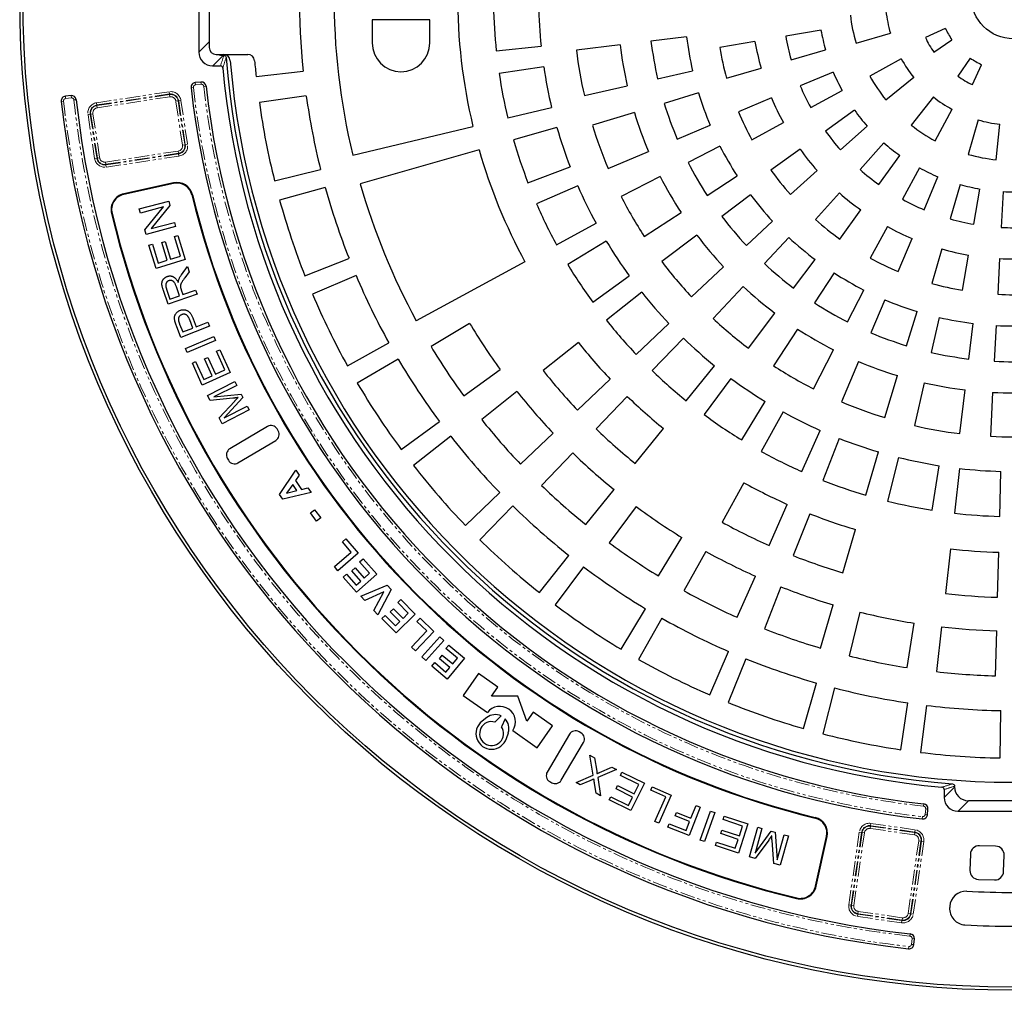
# Model space of a CAD drawing. Units: millimetres. Extents: x 38 to 2635, y 13 to 1881.
# Drawn here: x 38 to 464, y 13 to 433 of the extents above; entities that cross this region are included whole.
import ezdxf

# ---------------------------------------------------------------- set-up
doc = ezdxf.new("R2010")
doc.units = ezdxf.units.MM
doc.linetypes.add('PHANTOM', pattern=[12.7, 6.35, -1.27, 1.27, -1.27, 1.27, -1.27])
doc.layers.get('0').update_dxf_attribs({"lineweight": 15})

msp = doc.modelspace()

# ---------------------------------------------------------------- linework, layer by layer
at = {"color": 7, "linetype": 'Continuous', "lineweight": 25}
for p, q in [((115.89, 466.98), (115.89, 418.93)), ((120.39, 464.95), (120.39, 420.95)), ((190.89, 432.95), (190.89, 422.95)), ((215.89, 432.95), (190.89, 432.95)), ((215.89, 422.95), (215.89, 432.95)), ((385.14, 428.49), (369.87, 425.83)), ((400.31, 422.79), (415.17, 427.19)), ((438.93, 429.22), (430.32, 425.2)), ((298.17, 422.05), (279.31, 419.74)), ((326.95, 425.59), (311.57, 423.7)), ((356.56, 423.52), (341.29, 420.87)), ((433.98, 418.86), (441.77, 424.31)), ((123.39, 417.95), (137.07, 417.95)), ((244.62, 419.43), (264.01, 421.47)), ((372.19, 415.63), (387.1, 419.86)), ((126.73, 417.5), (126.42, 417.5)), ((419.85, 416.05), (406.29, 408.53)), ((449.75, 416.33), (444.3, 408.55)), ((450.64, 404.89), (454.65, 413.5)), ((121.87, 412.95), (125.29, 412.95)), ((140.71, 408.33), (161.08, 410.65)), ((265.15, 412.58), (245.86, 409.7)), ((314.44, 407.41), (329.54, 410.9)), ((344.3, 407.7), (359.21, 411.94)), ((390.44, 410.32), (376.14, 404.34)), ((116.83, 406), (114.34, 405.74)), ((413.21, 398.27), (425.26, 408.03)), ((282.77, 400.1), (301.28, 404.37)), ((332.12, 401.29), (317.29, 396.76)), ((380.69, 394.91), (394.28, 402.36)), ((60.64, 400.1), (58.15, 399.84)), ((162.4, 399.95), (142.1, 397.1)), ((363.69, 399.13), (349.39, 393.14)), ((433.84, 399.52), (424.19, 387.39)), ((249.61, 390.43), (268.57, 394.98)), ((304.38, 392.81), (286.21, 387.26)), ((399.66, 393.8), (387.05, 384.78)), ((434.51, 380.56), (441.91, 394.18)), ((355.25, 380.98), (368.85, 388.42)), ((453.09, 389.6), (448.82, 374.7)), ((460.97, 372.34), (462.59, 387.76)), ((182.51, 374.32), (234.53, 386.81)), ((270.85, 386.31), (252.1, 380.93)), ((322.95, 381.22), (337.22, 387.27)), ((393.58, 376.6), (405.17, 386.88)), ((412.32, 379.74), (402.03, 368.14)), ((237.21, 376.66), (185.78, 361.92)), ((293.03, 368.52), (310.52, 375.94)), ((341.42, 378.26), (327.61, 371.22)), ((376.07, 376.93), (363.46, 367.91)), ((410.22, 361.61), (419.23, 374.22)), ((148.68, 363.24), (168.57, 368.2)), ((258.33, 362.32), (276.54, 369.31)), ((371.88, 357.35), (383.48, 367.64)), ((427.79, 368.84), (420.34, 355.25)), ((104.88, 362.36), (83.4, 357.6)), ((315.58, 365.09), (298.65, 356.47)), ((335.88, 356.9), (348.88, 365.34)), ((429.78, 350.71), (435.76, 365.01)), ((104.94, 362.11), (83.46, 357.35)), ((170.63, 360.38), (150.87, 354.9)), ((279.93, 361.01), (262.05, 353.23)), ((393.08, 358.04), (382.79, 346.44)), ((445.3, 361.67), (441.06, 346.76)), ((451.27, 344.43), (453.92, 359.7)), ((463.97, 358.57), (463.16, 343.09)), ((90.16, 351.09), (102.9, 354.45)), ((102.9, 354.45), (103.4, 352.56)), ((354.58, 357.19), (342.2, 347.87)), ((90.62, 349.31), (90.16, 351.09)), ((100.63, 351.96), (90.62, 349.31)), ((92.56, 341.98), (100.63, 351.96)), ((103.4, 352.56), (95.33, 342.57)), ((308.62, 339.2), (324.56, 349.55)), ((393.35, 338.03), (402.36, 350.63)), ((95.33, 342.57), (105.34, 345.22)), ((105.34, 345.22), (105.81, 343.45)), ((352.83, 335.2), (364.17, 345.77)), ((93.06, 340.08), (92.56, 341.98)), ((105.81, 343.45), (93.06, 340.08)), ((270.66, 335.59), (287.79, 344.9)), ((413.86, 343.41), (406.41, 329.82)), ((99.83, 336.5), (101.31, 336.96)), ((101.31, 336.96), (103.66, 329.29)), ((105.35, 339.12), (106.84, 339.58)), ((107.96, 330.62), (105.35, 339.12)), ((106.84, 339.58), (110.01, 329.24)), ((292.24, 337.11), (275.53, 327.07)), ((331.42, 339.74), (316.25, 328.31)), ((371.2, 338.73), (360.63, 327.4)), ((418.58, 323.96), (424.56, 338.26)), ((94.31, 335.37), (95.8, 335.83)), ((97.39, 325.36), (94.31, 335.37)), ((95.8, 335.83), (98.31, 327.65)), ((102.18, 328.84), (99.83, 336.5)), ((437.38, 333.77), (433.14, 318.86)), ((110.01, 329.24), (97.39, 325.36)), ((98.31, 327.65), (102.18, 328.84)), ((103.66, 329.29), (107.96, 330.62)), ((161.82, 322.19), (180.89, 329.7)), ((257.03, 328.2), (210.02, 302.67)), ((373.3, 316.77), (382.63, 329.15)), ((446.31, 315.86), (448.96, 331.13)), ((462.45, 329.61), (461.64, 314.13)), ((108.4, 322.61), (110.98, 326.16)), ((111.77, 323.9), (109.8, 321.19)), ((110.98, 326.16), (111.77, 323.9)), ((329.07, 313.03), (342.96, 325.99)), ((183.95, 322.22), (165.08, 314.21)), ((286.36, 310.7), (302.14, 322.16)), ((390.78, 323.44), (382.34, 310.44)), ((102.66, 309.82), (100.56, 315.85)), ((101.91, 316.41), (103.41, 312.1)), ((107.55, 313.54), (106.2, 317.41)), ((108.25, 316.13), (108.98, 314.04)), ((108.98, 314.04), (114.53, 315.97)), ((114.53, 315.97), (115.16, 314.17)), ((351.43, 317.53), (338.47, 303.63)), ((396.66, 302.17), (403.7, 315.98)), ((115.16, 314.17), (102.66, 309.82)), ((103.41, 312.1), (107.55, 313.54)), ((307.56, 315.03), (292.3, 302.89)), ((412.71, 311.78), (406.65, 297.51)), ((113.36, 299.55), (112.01, 303.03)), ((113.48, 303.57), (114.82, 300.11)), ((353.74, 290.81), (365.18, 305.99)), ((422.19, 291.86), (426.73, 306.68)), ((436.33, 304.1), (432.85, 289)), ((108.17, 295.48), (106.19, 300.56)), ((107.6, 301.28), (108.94, 297.83)), ((120.54, 300.28), (108.17, 295.48)), ((108.94, 297.83), (113.36, 299.55)), ((114.82, 300.11), (119.85, 302.06)), ((119.85, 302.06), (120.54, 300.28)), ((233.1, 301.57), (216.38, 291.53)), ((305.18, 288.07), (319.32, 301.5)), ((374.98, 299.12), (364.64, 283.19)), ((449.13, 286.13), (451.02, 301.51)), ((460.93, 300.65), (460.12, 285.17)), ((110.12, 290.74), (122.38, 295.89)), ((123.12, 294.12), (110.86, 288.97)), ((122.38, 295.89), (123.12, 294.12)), ((325.64, 295.13), (312.09, 281.1)), ((110.86, 288.97), (110.12, 290.74)), ((123.57, 289.46), (124.98, 290.11)), ((124.98, 290.11), (129.42, 280.32)), ((180.2, 283.21), (198.13, 293.15)), ((280.17, 293.24), (264.91, 281.1)), ((381.9, 273.22), (390.53, 290.14)), ((118.43, 286.17), (119.84, 286.81)), ((121.72, 278.92), (118.43, 286.17)), ((119.84, 286.81), (123.13, 279.55)), ((127.22, 281.41), (123.57, 289.46)), ((202.15, 286.12), (184.48, 275.72)), ((113.11, 284.35), (114.53, 285)), ((117.41, 274.87), (113.11, 284.35)), ((114.53, 285), (118.04, 277.25)), ((123.13, 279.55), (127.22, 281.41)), ((230.54, 270.14), (246.31, 281.61)), ((326.79, 268.09), (339.06, 283.25)), ((401.38, 285.09), (393.95, 267.6)), ((129.42, 280.32), (117.41, 274.87)), ((118.04, 277.25), (121.72, 278.92)), ((279.79, 263.98), (293.94, 277.4)), ((346.15, 277.76), (334.55, 262.08)), ((412.69, 260.78), (418.25, 278.95)), ((119.71, 270.4), (131.48, 276.37)), ((132.31, 274.73), (122.46, 269.73)), ((131.48, 276.37), (132.31, 274.73)), ((429.81, 275.85), (425.54, 257.34)), ((445.17, 253.87), (447.49, 272.73)), ((120.87, 268.11), (119.71, 270.4)), ((130.62, 269.18), (120.87, 268.11)), ((122.46, 269.73), (134.21, 270.99)), ((134.99, 269.45), (126.86, 260.65)), ((134.21, 270.99), (134.99, 269.45)), ((253.56, 272.07), (238.3, 259.93)), ((301.32, 269.95), (287.78, 255.92)), ((459.41, 271.69), (458.42, 252.71)), ((124.64, 260.68), (131.43, 267.95)), ((126.86, 260.65), (136.87, 265.73)), ((136.87, 265.73), (137.71, 264.09)), ((350.83, 251.11), (361.02, 267.74)), ((125.94, 258.12), (124.64, 260.68)), ((137.71, 264.09), (125.94, 258.12)), ((368.76, 263.22), (359.31, 246.16)), ((145.66, 256.91), (129.28, 247.27)), ((150.27, 254.99), (149.76, 255.85)), ((203.52, 246.96), (220, 259.15)), ((304.77, 240.89), (317.04, 256.05)), ((224.89, 252.71), (208.74, 240.09)), ((255.13, 240.58), (269.27, 254)), ((376.87, 237.4), (384.8, 255.22)), ((393.07, 251.75), (385.93, 233.61)), ((132.84, 241.24), (149.21, 250.88)), ((128.22, 243.16), (128.73, 242.3)), ((277.71, 245.49), (264.16, 231.47)), ((404.49, 227.22), (410.02, 245.92)), ((418.67, 243.56), (413.96, 224.64)), ((433.19, 220.72), (436.24, 239.98)), ((445.13, 238.77), (442.92, 219.4)), ((150.88, 227.54), (157.88, 238.03)), ((159.34, 235.91), (157.72, 233.56)), ((157.88, 238.03), (159.34, 235.91)), ((462.5, 218.03), (463.01, 237.52)), ((156.53, 231.82), (153.86, 228.03)), ((158.34, 229.19), (156.53, 231.82)), ((157.72, 233.56), (160.37, 229.71)), ((160.37, 229.71), (163.11, 230.41)), ((163.11, 230.41), (164.53, 228.35)), ((351.79, 232.61), (342.34, 215.55)), ((152.3, 225.47), (150.88, 227.54)), ((164.53, 228.35), (152.3, 225.47)), ((153.86, 228.03), (158.34, 229.19)), ((231.37, 214.06), (246.11, 228.3)), ((283.37, 214.47), (295.64, 229.63)), ((251.81, 222.56), (237.44, 207.94)), ((305.11, 222.29), (293.51, 206.62)), ((362.64, 205.43), (370.57, 223.24)), ((164.21, 219.5), (166, 220.87)), ((166.89, 215.99), (164.21, 219.5)), ((166, 220.87), (168.68, 217.35)), ((168.68, 217.35), (166.89, 215.99)), ((380.25, 219.19), (373.1, 201.04)), ((314.77, 192.28), (324.96, 208.9)), ((394.54, 193.66), (400.08, 212.36)), ((178.08, 207.04), (179.57, 208.32)), ((181.89, 202.57), (178.08, 207.04)), ((179.57, 208.32), (184.92, 202.06)), ((174.57, 196.32), (181.89, 202.57)), ((184.92, 202.06), (176.1, 194.52)), ((263.27, 185.08), (276.03, 201.13)), ((335.31, 202.87), (325.85, 185.81)), ((441.16, 204), (438.96, 184.62)), ((461.58, 183.04), (462.09, 202.54)), ((176.1, 194.52), (174.57, 196.32)), ((185.48, 198.38), (186.96, 199.69)), ((189.83, 193.47), (185.48, 198.38)), ((186.96, 199.69), (192.89, 193.01)), ((282.43, 196.17), (270.09, 179.8)), ((178.32, 191.73), (179.81, 193.04)), ((179.81, 193.04), (184.02, 188.3)), ((182.05, 194.44), (183.53, 195.76)), ((185.96, 190.03), (182.05, 194.44)), ((183.53, 195.76), (187.44, 191.35)), ((192.89, 193.01), (184.1, 185.21)), ((187.44, 191.35), (189.83, 193.47)), ((348.81, 174.37), (356.74, 192.18)), ((184.1, 185.21), (178.32, 191.73)), ((184.02, 188.3), (185.96, 190.03)), ((185.99, 183.45), (197.39, 188.29)), ((197.39, 188.29), (199.09, 186.45)), ((367.78, 187.55), (360.64, 169.41)), ((187.68, 181.62), (185.99, 183.45)), ((195.96, 185.37), (187.68, 181.62)), ((191.62, 177.36), (195.96, 185.37)), ((199.09, 186.45), (193.35, 175.48)), ((201.96, 180.76), (203.37, 182.13)), ((206.53, 176.09), (201.96, 180.76)), ((203.37, 182.13), (209.58, 175.78)), ((384.89, 161.06), (390.43, 179.76)), ((193.35, 175.48), (191.62, 177.36)), ((195.17, 173.8), (196.59, 175.18)), ((196.59, 175.18), (201, 170.68)), ((198.74, 176.68), (200.15, 178.06)), ((202.85, 172.49), (198.74, 176.68)), ((200.15, 178.06), (204.26, 173.87)), ((209.58, 175.78), (201.23, 167.61)), ((204.26, 173.87), (206.53, 176.09)), ((298.68, 160.52), (309.24, 178.09)), ((401.98, 176.61), (397.26, 157.69)), ((201.23, 167.61), (195.17, 173.8)), ((201, 170.68), (202.85, 172.49)), ((210.3, 172.49), (211.66, 173.92)), ((214.54, 168.44), (210.3, 172.49)), ((211.66, 173.92), (217.61, 168.23)), ((316.23, 174.01), (306.14, 156.17)), ((422.4, 152.57), (425.45, 171.83)), ((207.89, 161.47), (214.54, 168.44)), ((217.61, 168.23), (209.6, 159.84)), ((437.31, 170.22), (435.11, 150.84)), ((460.69, 149.05), (461.2, 168.55)), ((212.36, 157.25), (220.14, 165.93)), ((221.89, 164.36), (214.11, 155.68)), ((220.14, 165.93), (221.89, 164.36)), ((222.82, 160.86), (224.09, 162.37)), ((224.09, 162.37), (230.94, 156.61)), ((209.6, 159.84), (207.89, 161.47)), ((219.99, 156.46), (221.26, 157.98)), ((221.26, 157.98), (225.78, 154.17)), ((227.85, 156.62), (222.82, 160.86)), ((337, 140.78), (345.18, 159.58)), ((214.11, 155.68), (212.36, 157.25)), ((216.69, 153.23), (217.97, 154.75)), ((217.97, 154.75), (222.83, 150.66)), ((224.51, 152.66), (219.99, 156.46)), ((230.94, 156.61), (223.36, 147.61)), ((225.78, 154.17), (227.85, 156.62)), ((352.64, 156.45), (344.96, 137.45)), ((223.36, 147.61), (216.69, 153.23)), ((222.83, 150.66), (224.51, 152.66)), ((236.97, 150.06), (230.26, 140.59)), ((245.32, 144.15), (236.97, 150.06)), ((377.57, 126.22), (383.22, 145.92)), ((242.53, 140.21), (245.32, 144.15)), ((391.02, 143.79), (385.89, 123.95)), ((230.26, 140.59), (240.81, 133.12)), ((254, 140.17), (242.53, 140.21)), ((257.85, 129.36), (254, 140.17)), ((419.69, 117.07), (422.72, 137.35)), ((260.64, 133.3), (257.85, 129.36)), ((268.99, 127.38), (260.64, 133.3)), ((430.73, 136.26), (428.23, 115.91)), ((462.64, 113.5), (463, 134)), ((240.55, 131.01), (238.47, 129.43)), ((244.06, 129.02), (246.74, 131.66)), ((248.43, 130.46), (246.84, 127.02)), ((249.03, 121.95), (249.84, 124.43)), ((251.74, 125.39), (262.29, 117.92)), ((262.29, 117.92), (268.99, 127.38)), ((276.32, 123.77), (266.67, 107.4)), ((281.28, 124.33), (280.42, 124.83)), ((272.7, 103.85), (282.35, 120.22)), ((285.11, 114.74), (287.18, 113.61)), ((286.55, 105.98), (285.11, 114.74)), ((287.18, 113.61), (288.1, 107.73)), ((296.69, 108.45), (288.51, 105.03)), ((289.31, 107.2), (294.68, 109.54)), ((294.68, 109.54), (296.69, 108.45)), ((298.31, 105.95), (299, 107.36)), ((299, 107.36), (308.7, 102.59)), ((267.73, 103.29), (268.6, 102.79)), ((279.14, 102.9), (286.55, 105.98)), ((280.95, 101.92), (279.14, 102.9)), ((285.17, 103.63), (280.95, 101.92)), ((287.8, 98.2), (287.13, 102.43)), ((288.51, 105.03), (289.79, 97.12)), ((306.29, 102.03), (298.31, 105.95)), ((308.7, 102.59), (302.85, 90.7)), ((289.79, 97.12), (287.8, 98.2)), ((296.43, 100.12), (297.11, 101.52)), ((303.61, 96.59), (296.43, 100.12)), ((297.11, 101.52), (304.3, 97.98)), ((304.3, 97.98), (306.29, 102.03)), ((311.44, 99.56), (312.07, 100.99)), ((317.96, 96.69), (311.44, 99.56)), ((312.07, 100.99), (320.35, 97.34)), ((438.39, 99.85), (438.39, 96.43)), ((442.94, 100.98), (442.94, 101.29)), ((293.46, 95.32), (294.15, 96.72)), ((302.85, 90.7), (293.46, 95.32)), ((294.15, 96.72), (301.82, 92.95)), ((301.82, 92.95), (303.61, 96.59)), ((313.24, 85.98), (317.96, 96.69)), ((320.35, 97.34), (314.99, 85.21)), ((487.86, 95), (448.92, 95)), ((321.97, 88.43), (322.54, 89.88)), ((322.54, 89.88), (328.87, 87.38)), ((332.84, 92.25), (328.02, 79.99)), ((328.87, 87.38), (331.06, 92.95)), ((331.06, 92.95), (332.84, 92.25)), ((332.88, 77.99), (337.38, 90.49)), ((339.18, 89.85), (334.68, 77.34)), ((337.38, 90.49), (339.18, 89.85)), ((431.18, 88.91), (431.44, 91.39)), ((444.37, 90.45), (492.41, 90.45)), ((314.99, 85.21), (313.24, 85.98)), ((328.3, 85.94), (321.97, 88.43)), ((326.81, 82.14), (328.3, 85.94)), ((342.8, 86.82), (343.29, 88.31)), ((351.23, 84.05), (342.8, 86.82)), ((343.29, 88.31), (353.53, 84.94)), ((318.92, 83.58), (319.49, 85.02)), ((328.02, 79.99), (318.92, 83.58)), ((319.49, 85.02), (326.81, 82.14)), ((341.73, 80.77), (342.22, 82.25)), ((342.22, 82.25), (349.81, 79.75)), ((353.53, 84.94), (349.38, 72.31)), ((349.81, 79.75), (351.23, 84.05)), ((354.25, 70.73), (357.81, 83.48)), ((359.58, 82.99), (356.6, 72.32)), ((356.6, 72.32), (363.6, 81.87)), ((357.81, 83.48), (359.58, 82.99)), ((363.6, 81.87), (365.26, 81.41)), ((365.26, 81.41), (366.23, 69.44)), ((334.68, 77.34), (332.88, 77.99)), ((339.46, 75.58), (339.95, 77.07)), ((339.95, 77.07), (348.06, 74.4)), ((349.33, 78.27), (341.73, 80.77)), ((348.06, 74.4), (349.33, 78.27)), ((362.51, 77.99), (356.72, 70.05)), ((364.71, 67.82), (363.95, 77.76)), ((366.23, 69.44), (369.26, 80.29)), ((371.03, 79.8), (367.47, 67.05)), ((369.26, 80.29), (371.03, 79.8)), ((382.78, 58.02), (387.54, 79.5)), ((383.04, 57.96), (387.8, 79.44)), ((349.38, 72.31), (339.46, 75.58)), ((460.72, 75.31), (453.73, 75.54)), ((356.72, 70.05), (354.25, 70.73)), ((449.81, 71.86), (449.58, 64.86)), ((464.17, 64.39), (464.4, 71.39)), ((367.47, 67.05), (364.71, 67.82)), ((453.26, 60.94), (460.25, 60.72)), ((440.86, 49.33), (440.82, 48.73)), ((425.27, 32.72), (425.53, 35.2))]:
    msp.add_line(p, q, dxfattribs=at)
at = {"color": 8, "linetype": 'PHANTOM', "lineweight": 18}
for p, q in [((115.89, 418.93), (120.39, 423.43)), ((126.42, 417.5), (121.87, 412.95)), ((114.45, 404.75), (114.34, 405.74)), ((116.94, 405.01), (114.45, 404.75)), ((116.83, 406), (116.94, 405.01)), ((71.64, 397.02), (103.08, 401.79)), ((103.23, 400.82), (71.79, 396.05)), ((71.82, 395.81), (103.26, 400.58)), ((103.23, 400.82), (103.08, 401.79)), ((103.26, 400.58), (103.23, 400.82)), ((103.26, 400.58), (103.41, 399.61)), ((113.56, 403.64), (112.57, 403.53)), ((119.03, 404.23), (118.03, 404.12)), ((57.37, 397.74), (56.37, 397.63)), ((58.26, 398.84), (58.15, 399.84)), ((60.74, 399.1), (58.26, 398.84)), ((60.64, 400.1), (60.74, 399.1)), ((62.84, 398.33), (61.84, 398.22)), ((71.79, 396.05), (71.64, 397.02)), ((103.41, 399.61), (71.97, 394.84)), ((106.93, 397.89), (105.95, 397.74)), ((108.85, 378.66), (105.95, 397.74)), ((106.93, 397.89), (107.16, 397.92)), ((106.93, 397.89), (109.82, 378.8)), ((107.16, 397.92), (108.13, 398.07)), ((110.06, 378.84), (107.16, 397.92)), ((108.13, 398.07), (111.03, 378.99)), ((67.92, 391.97), (68.89, 392.12)), ((69.13, 392.15), (68.89, 392.12)), ((68.89, 392.12), (71.78, 373.03)), ((70.1, 392.3), (69.13, 392.15)), ((72.02, 373.07), (69.13, 392.15)), ((70.1, 392.3), (72.99, 373.22)), ((71.82, 395.81), (71.79, 396.05)), ((71.97, 394.84), (71.82, 395.81)), ((70.81, 372.89), (67.92, 391.97)), ((75.53, 371.35), (106.98, 376.11)), ((107.12, 375.14), (75.68, 370.37)), ((107.12, 375.14), (106.98, 376.11)), ((107.12, 375.14), (107.16, 374.91)), ((109.82, 378.8), (108.85, 378.66)), ((109.82, 378.8), (110.06, 378.84)), ((110.06, 378.84), (111.03, 378.99)), ((70.81, 372.89), (71.78, 373.03)), ((72.02, 373.07), (71.78, 373.03)), ((72.99, 373.22), (72.02, 373.07)), ((75.53, 371.35), (75.68, 370.37)), ((75.72, 370.14), (107.16, 374.91)), ((107.31, 373.93), (75.87, 369.16)), ((107.31, 373.93), (107.16, 374.91)), ((75.68, 370.37), (75.72, 370.14)), ((75.87, 369.16), (75.72, 370.14)), ((104.94, 362.11), (104.88, 362.36)), ((83.46, 357.35), (83.4, 357.6)), ((112.94, 357.11), (113.2, 357.17)), ((78.36, 349.19), (78.11, 349.13)), ((438.39, 96.43), (442.94, 100.98)), ((448.92, 95), (444.37, 90.45)), ((429.67, 93.59), (429.56, 92.6)), ((430.18, 89.01), (430.44, 91.5)), ((431.44, 91.39), (430.44, 91.5)), ((382.55, 87.51), (382.61, 87.76)), ((429.08, 88.12), (428.97, 87.13)), ((430.18, 89.01), (431.18, 88.91)), ((397.17, 49.95), (401.73, 81.43)), ((402.71, 81.28), (398.15, 49.81)), ((398.38, 49.78), (402.94, 81.25)), ((403.92, 81.11), (399.35, 49.64)), ((402.71, 81.28), (401.73, 81.43)), ((402.94, 81.25), (402.71, 81.28)), ((402.94, 81.25), (403.92, 81.11)), ((406.59, 83.97), (406.45, 83)), ((425.55, 80.23), (406.45, 83)), ((406.59, 83.97), (406.62, 84.21)), ((406.59, 83.97), (425.69, 81.2)), ((406.62, 84.21), (406.76, 85.18)), ((425.72, 81.44), (406.62, 84.21)), ((406.76, 85.18), (425.86, 82.41)), ((425.69, 81.2), (425.55, 80.23)), ((425.69, 81.2), (425.72, 81.44)), ((425.72, 81.44), (425.86, 82.41)), ((387.54, 79.5), (387.8, 79.44)), ((422.87, 46.23), (427.44, 77.7)), ((428.41, 77.56), (423.85, 46.09)), ((424.08, 46.05), (428.65, 77.52)), ((429.62, 77.38), (425.06, 45.91)), ((428.41, 77.56), (427.44, 77.7)), ((428.41, 77.56), (428.65, 77.52)), ((429.62, 77.38), (428.65, 77.52)), ((382.78, 58.02), (383.04, 57.96)), ((374.63, 52.93), (374.57, 52.67)), ((398.15, 49.81), (397.17, 49.95)), ((398.38, 49.78), (398.15, 49.81)), ((399.35, 49.64), (398.38, 49.78)), ((401.24, 47.11), (401.1, 46.13)), ((401.24, 47.11), (420.34, 44.34)), ((400.93, 44.92), (401.07, 45.9)), ((420.03, 42.16), (400.93, 44.92)), ((401.1, 46.13), (401.07, 45.9)), ((401.07, 45.9), (420.17, 43.13)), ((420.2, 43.37), (401.1, 46.13)), ((420.03, 42.16), (420.17, 43.13)), ((420.2, 43.37), (420.17, 43.13)), ((420.34, 44.34), (420.2, 43.37)), ((422.87, 46.23), (423.85, 46.09)), ((423.85, 46.09), (424.08, 46.05)), ((425.06, 45.91), (424.08, 46.05)), ((423.76, 37.4), (423.65, 36.41)), ((424.28, 32.82), (424.54, 35.31)), ((425.53, 35.2), (424.54, 35.31)), ((423.17, 31.93), (423.06, 30.94)), ((424.28, 32.82), (425.27, 32.72))]:
    msp.add_line(p, q, dxfattribs=at)
at = {"color": 7, "linetype": 'Continuous', "lineweight": 25}
for radius in [430, 428.67, 18.25]:
    msp.add_circle((468.39, 442.95), radius, dxfattribs=at)
for centre, radius, start, end in [((468.39, 442.95), 294, 166, 193.5), ((468.39, 442.95), 240.5, 166, 193.5), ((468.39, 442.95), 309, 173.5, 186), ((468.39, 442.95), 225, 181, 186), ((468.39, 442.95), 205.5, 181, 186), ((468.39, 442.95), 71, 186.5, 196.5), ((468.39, 442.95), 55.5, 186.5, 196.5), ((468.39, 442.95), 84.5, 189.8571, 195.8571), ((468.39, 442.95), 32.5, 205, 215), ((203.39, 422.95), 12.5, 180, 0), ((468.39, 442.95), 171.5, 187, 193), ((468.39, 442.95), 158, 187, 193), ((468.39, 442.95), 142.5, 187, 193), ((468.39, 442.95), 113.5, 189.8571, 195.8571), ((468.39, 442.95), 100, 189.8571, 195.8571), ((468.39, 442.95), 42, 205, 215), ((123.39, 420.95), 3, 180, 270), ((126.53, 414.95), 3, 4.6824, 90), ((137.07, 414.95), 3, 4.8306, 90), ((468.39, 442.95), 190.5, 187, 193), ((468.39, 442.95), 129, 189.8571, 195.8571), ((468.39, 442.95), 341.68, 184.427, 265.573), ((468.39, 442.95), 340, 184.6824, 355.3176), ((468.39, 442.95), 329.5, 184.8306, 186.0311), ((468.39, 442.95), 55.5, 209, 219), ((468.39, 442.95), 32.5, 235, 245), ((468.39, 442.95), 343.5, 185.1629, 264.8371), ((468.39, 442.95), 225, 188.5, 193.5), ((468.39, 442.95), 205.5, 188.5, 193.5), ((468.39, 442.95), 84.5, 202.7143, 208.7143), ((114.55, 403.75), 2, 96, 186.3219), ((117.04, 404.01), 2, 6.3242, 96), ((468.39, 442.95), 71, 209, 219), ((468.39, 442.95), 42, 235, 245), ((468.39, 442.95), 358, 186.3219, 263.6781), ((468.39, 442.95), 351.5, 186.3242, 263.6758), ((468.39, 442.95), 142.5, 197, 203), ((468.39, 442.95), 100, 202.7143, 208.7143), ((58.36, 397.85), 2, 96, 186.2778), ((468.39, 442.95), 414.5, 186.2778, 263.7222), ((60.85, 398.11), 2, 6.2795, 96), ((468.39, 442.95), 408, 186.2795, 263.7205), ((468.39, 442.95), 329.5, 188, 194), ((468.39, 442.95), 309, 188, 194), ((468.39, 442.95), 158, 197, 203), ((468.39, 442.95), 113.5, 202.7143, 208.7143), ((468.39, 442.95), 55.5, 231.5, 241.5), ((468.39, 442.95), 171.5, 197, 203), ((468.39, 442.95), 129, 202.7143, 208.7143), ((468.39, 442.95), 84.5, 215.5714, 221.5714), ((468.39, 442.95), 55.5, 254, 264), ((468.39, 442.95), 205.5, 196, 201), ((468.39, 442.95), 190.5, 197, 203), ((468.39, 442.95), 100, 215.5714, 221.5714), ((468.39, 442.95), 71, 231.5, 241.5), ((468.39, 442.95), 225, 196, 201), ((468.39, 442.95), 84.5, 228.4286, 234.4286), ((468.39, 442.95), 240.5, 196, 208.5), ((468.39, 442.95), 142.5, 207, 213), ((468.39, 442.95), 113.5, 215.5714, 221.5714), ((468.39, 442.95), 158, 207, 213), ((468.39, 442.95), 71, 254, 264), ((468.39, 442.95), 129, 215.5714, 221.5714), ((468.39, 442.95), 100, 228.4286, 234.4286), ((468.39, 442.95), 84.5, 241.2857, 247.2857), ((106.4, 355.53), 7, 13.5771, 102.5), ((106.4, 355.53), 6.74, 13.5771, 102.5), ((468.39, 442.95), 171.5, 207, 213), ((468.39, 442.95), 309, 195.5, 201.5), ((468.39, 442.95), 294, 196, 208.5), ((468.39, 442.95), 205.5, 203.5, 208.5), ((468.39, 442.95), 113.5, 228.4286, 234.4286), ((468.39, 442.95), 84.5, 254.1429, 260.1429), ((468.39, 442.95), 84.5, 267, 273), ((84.91, 350.77), 7, 102.5, 193.517), ((84.91, 350.77), 6.74, 102.5, 193.517), ((468.39, 442.95), 365.66, 193.5771, 256.4229), ((468.39, 442.95), 365.4, 193.5771, 256.4229), ((468.39, 442.95), 329.5, 195.5, 201.5), ((468.39, 442.95), 190.5, 207, 213), ((468.39, 442.95), 142.5, 217, 223), ((468.39, 442.95), 100, 241.2857, 247.2857), ((468.39, 442.95), 225, 203.5, 208.5), ((468.39, 442.95), 401.4, 193.517, 256.483), ((468.39, 442.95), 401.14, 193.517, 256.483), ((468.39, 442.95), 158, 217, 223), ((468.39, 442.95), 129, 228.4286, 234.4286), ((468.39, 442.95), 100, 254.1429, 260.1429), ((468.39, 442.95), 113.5, 241.2857, 247.2857), ((468.39, 442.95), 100, 267, 273), ((468.39, 442.95), 205.5, 211, 216), ((468.39, 442.95), 171.5, 217, 223), ((468.39, 442.95), 142.5, 227, 233), ((468.39, 442.95), 113.5, 254.1429, 260.1429), ((468.39, 442.95), 190.5, 217, 223), ((468.39, 442.95), 129, 241.2857, 247.2857), ((468.39, 442.95), 113.5, 267, 273), ((468.39, 442.95), 225, 211, 216), ((468.39, 442.95), 158, 227, 233), ((468.39, 442.95), 309, 203, 209), ((468.39, 442.95), 142.5, 237, 243), ((468.39, 442.95), 171.5, 227, 233), ((468.39, 442.95), 129, 254.1429, 260.1429), ((468.39, 442.95), 329.5, 203, 209), ((468.39, 442.95), 205.5, 218.5, 223.5), ((468.39, 442.95), 142.5, 247, 253), ((468.39, 442.95), 129, 267, 273), ((468.39, 442.95), 158, 237, 243), ((468.39, 442.95), 225, 218.5, 223.5), ((468.39, 442.95), 190.5, 227, 233), ((468.39, 442.95), 142.5, 257, 263), ((468.39, 442.95), 274.5, 211, 216), ((468.39, 442.95), 171.5, 237, 243), ((468.39, 442.95), 142.5, 267, 273), ((468.39, 442.95), 205.5, 226, 231), ((468.39, 442.95), 158, 247, 253), ((468.39, 442.95), 294, 211, 216), ((468.39, 442.95), 240.5, 218.5, 223.5), ((468.39, 442.95), 309, 210.5, 216.5), ((468.39, 442.95), 158, 257, 263), ((468.39, 442.95), 190.5, 237, 243), ((468.39, 442.95), 171.5, 247, 253), ((468.39, 442.95), 158, 267, 273), ((468.39, 442.95), 260, 218.5, 223.5), ((468.39, 442.95), 225, 226, 231), ((468.39, 442.95), 205.5, 233.5, 238.5), ((468.39, 442.95), 329.5, 210.5, 216.5), ((468.39, 442.95), 171.5, 257, 263), ((468.39, 442.95), 274.5, 218.5, 223.5), ((468.39, 442.95), 240.5, 226, 231), ((468.39, 442.95), 171.5, 267, 273), ((468.39, 442.95), 190.5, 247, 253), ((468.39, 442.95), 294, 218.5, 223.5), ((468.39, 442.95), 225, 233.5, 238.5), ((468.39, 442.95), 205.5, 241, 246), ((147.18, 254.33), 3, 30.5, 120.5), ((468.39, 442.95), 260, 226, 231), ((468.39, 442.95), 190.5, 257, 263), ((147.69, 253.46), 3, 300.5, 30.5), ((468.39, 442.95), 309, 218, 224), ((468.39, 442.95), 205.5, 248.5, 253.5), ((468.39, 442.95), 190.5, 267, 273), ((130.81, 244.68), 3, 120.5, 210.5), ((468.39, 442.95), 274.5, 226, 231), ((468.39, 442.95), 225, 241, 246), ((468.39, 442.95), 205.5, 256, 261), ((131.31, 243.82), 3, 210.5, 300.5), ((468.39, 442.95), 329.5, 218, 224), ((468.39, 442.95), 205.5, 263.5, 268.5), ((468.39, 442.95), 294, 226, 231), ((468.39, 442.95), 240.5, 241, 246), ((468.39, 442.95), 225, 248.5, 253.5), ((468.39, 442.95), 309, 225.5, 231.5), ((468.39, 442.95), 274.5, 233.5, 238.5), ((468.39, 442.95), 225, 256, 261), ((468.39, 442.95), 240.5, 248.5, 253.5), ((468.39, 442.95), 225, 263.5, 268.5), ((468.39, 442.95), 260, 241, 246), ((468.39, 442.95), 329.5, 225.5, 231.5), ((468.39, 442.95), 294, 233.5, 238.5), ((468.39, 442.95), 274.5, 241, 246), ((468.39, 442.95), 260, 248.5, 253.5), ((468.39, 442.95), 240.5, 263.5, 268.5), ((468.39, 442.95), 309, 233, 239), ((468.39, 442.95), 274.5, 248.5, 253.5), ((468.39, 442.95), 294, 241, 246), ((468.39, 442.95), 260, 263.5, 268.5), ((468.39, 442.95), 329.5, 233, 239), ((468.39, 442.95), 274.5, 256, 261), ((468.39, 442.95), 309, 240.5, 246.5), ((468.39, 442.95), 294, 248.5, 253.5), ((468.39, 442.95), 274.5, 263.5, 268.5), ((468.39, 442.95), 294, 256, 261), ((468.39, 442.95), 329.5, 240.5, 246.5), ((468.39, 442.95), 309, 248, 254), ((468.39, 442.95), 294, 263.5, 268.5), ((468.39, 442.95), 309, 255.5, 261.5), ((468.39, 442.95), 329.5, 248, 254), ((244.17, 126.28), 5.96, 64.4933, 127.4737), ((246.19, 129.13), 6.7, 326.0451, 143.3549), ((468.39, 442.95), 309, 263, 269), ((242.59, 124.05), 6.77, 127.4737, 341.9263), ((242.59, 124.05), 5.18, 73.58, 34.9576), ((244.17, 126.28), 5.96, 341.9263, 44.4842), ((278.9, 122.25), 3, 59.5, 149.5), ((279.76, 121.74), 3, 329.5, 59.5), ((468.39, 442.95), 329.5, 255.5, 261.5), ((468.39, 442.95), 329.5, 263, 269), ((269.26, 105.88), 3, 149.5, 239.5), ((270.12, 105.37), 3, 239.5, 329.5), ((429.45, 91.6), 2, 354, 83.6758), ((380.97, 80.96), 6.74, 347.5, 76.4229), ((380.97, 80.96), 7, 347.5, 76.4229), ((429.19, 89.12), 2, 263.6781, 354), ((453.6, 71.74), 3.8, 88.15, 178.15), ((460.6, 71.51), 3.8, 358.15, 88.15), ((453.38, 64.74), 3.8, 178.15, 268.15), ((460.37, 64.51), 3.8, 268.15, 358.15), ((376.2, 59.48), 7, 256.483, 347.5), ((376.2, 59.48), 6.74, 256.483, 347.5), ((447.85, 48.84), 7, 87.0163, 176), ((468.39, 442.95), 387.65, 267.0163, 272.9837), ((447.8, 48.24), 7, 176, 267.0148), ((468.39, 442.95), 402.25, 267.0148, 272.9852), ((423.54, 35.41), 2, 354, 83.7205), ((423.28, 32.93), 2, 263.7222, 354)]:
    msp.add_arc(centre, radius, start, end, dxfattribs=at)
at = {"color": 8, "linetype": 'PHANTOM', "lineweight": 18}
for centre, radius, start, end in [((117.04, 404.01), 1, 6.3242, 96), ((103.75, 397.4), 4.44, 8.625, 98.625), ((103.75, 397.4), 3.45, 8.625, 98.625), ((103.75, 397.4), 3.22, 8.625, 98.625), ((114.55, 403.75), 1, 96, 186.3219), ((468.39, 442.95), 357, 186.3219, 263.6781), ((468.39, 442.95), 352.5, 186.3242, 263.6758), ((58.36, 397.85), 1, 96, 186.2778), ((468.39, 442.95), 413.5, 186.2778, 263.7222), ((60.85, 398.11), 1, 6.2795, 96), ((468.39, 442.95), 409, 186.2795, 263.7205), ((72.31, 392.63), 4.44, 98.625, 188.625), ((103.75, 397.4), 2.23, 8.625, 98.625), ((72.31, 392.63), 3.45, 98.625, 188.625), ((72.31, 392.63), 3.22, 98.625, 188.625), ((72.31, 392.63), 2.23, 98.625, 188.625), ((106.64, 378.32), 2.23, 278.625, 8.625), ((106.64, 378.32), 3.22, 278.625, 8.625), ((106.64, 378.32), 3.45, 278.625, 8.625), ((106.64, 378.32), 4.44, 278.625, 8.625), ((75.2, 373.55), 4.44, 188.625, 278.625), ((75.2, 373.55), 3.45, 188.625, 278.625), ((75.2, 373.55), 3.22, 188.625, 278.625), ((75.2, 373.55), 2.23, 188.625, 278.625), ((429.45, 91.6), 1, 354, 83.6758), ((406.13, 80.79), 4.44, 81.75, 171.75), ((429.19, 89.12), 1, 263.6781, 354), ((406.13, 80.79), 3.45, 81.75, 171.75), ((406.13, 80.79), 3.22, 81.75, 171.75), ((406.13, 80.79), 2.23, 81.75, 171.75), ((425.23, 78.02), 3.22, 351.75, 81.75), ((425.23, 78.02), 3.45, 351.75, 81.75), ((425.23, 78.02), 4.44, 351.75, 81.75), ((425.23, 78.02), 2.23, 351.75, 81.75), ((401.56, 49.32), 4.44, 171.75, 261.75), ((401.56, 49.32), 3.45, 171.75, 261.75), ((401.56, 49.32), 3.22, 171.75, 261.75), ((401.56, 49.32), 2.23, 171.75, 261.75), ((420.66, 46.55), 4.44, 261.75, 351.75), ((420.66, 46.55), 3.45, 261.75, 351.75), ((420.66, 46.55), 3.22, 261.75, 351.75), ((420.66, 46.55), 2.23, 261.75, 351.75), ((423.54, 35.41), 1, 354, 83.7205), ((423.28, 32.93), 1, 263.7222, 354)]:
    msp.add_arc(centre, radius, start, end, dxfattribs=at)
at = {"color": 7, "linetype": 'Continuous', "lineweight": 25}
for centre, start_param in [((121.91, 418.98), 2.359993), ((126.46, 423.52), 3.533926), ((448.96, 101.02), 2.359993), ((444.41, 96.48), 2.359993)]:
    msp.add_ellipse(centre, major_axis=(4.27, 4.27), ratio=0.992433, start_param=start_param, end_param=3.923193, dxfattribs=at)
at = {"color": 8, "linetype": 'PHANTOM', "lineweight": 18}
for centre, major_axis, start_param, end_param in [((468.39, 286.26), (0, 395.07), 1.232157, 1.24434), ((311.7, 442.95), (395.07, 0), 5.038845, 5.051028)]:
    msp.add_ellipse(centre, major_axis=major_axis, ratio=0.916887, start_param=start_param, end_param=end_param, dxfattribs=at)
for points in [[(127.72, 416.58), (127.23, 415.07), (126.75, 413.55), (126.28, 412.04)], [(437.48, 100.85), (438.99, 101.32), (440.5, 101.8), (442.01, 102.29)]]:
    msp.add_open_spline(points, degree=3, dxfattribs=at)
at = {"color": 7, "linetype": 'Continuous', "lineweight": 25}
for points, knots in [([(126.73, 417.5), (126.85, 417.5), (126.98, 417.48), (127.21, 417.39), (127.32, 417.32), (127.59, 417.07), (127.7, 416.83), (127.72, 416.58)], [0, 0, 0, 0, 0.25, 0.25, 0.5, 0.5, 1, 1, 1, 1]), ([(126.28, 412.04), (126.27, 412.17), (126.24, 412.28), (126.13, 412.51), (126.05, 412.61), (125.78, 412.86), (125.54, 412.95), (125.29, 412.95)], [0, 0, 0, 0, 0.25, 0.25, 0.5, 0.5, 1, 1, 1, 1]), ([(100.56, 315.85), (100.5, 316), (100.41, 316.28), (100.28, 316.7), (100.17, 317.1), (100.08, 317.47), (100.01, 317.82), (99.96, 318.15), (99.93, 318.45), (99.92, 318.73), (99.94, 319), (99.97, 319.25), (100.02, 319.51), (100.1, 319.75), (100.18, 319.99), (100.3, 320.22), (100.44, 320.44), (100.59, 320.66), (100.76, 320.87), (100.94, 321.06), (101.13, 321.24), (101.34, 321.4), (101.55, 321.55), (101.79, 321.67), (102.03, 321.79), (102.19, 321.85), (102.28, 321.88)], [0, 0, 0, 0, 0.06552, 0.126562, 0.183899, 0.237693, 0.287275, 0.333026, 0.375487, 0.414398, 0.451097, 0.48728, 0.523146, 0.558754, 0.594385, 0.630345, 0.666905, 0.704253, 0.741751, 0.77879, 0.815595, 0.851809, 0.888217, 0.925051, 0.962355, 1, 1, 1, 1]), ([(102.93, 320.03), (102.85, 320), (102.71, 319.95), (102.52, 319.84), (102.34, 319.72), (102.18, 319.57), (102.03, 319.41), (101.91, 319.23), (101.8, 319.03), (101.71, 318.82), (101.63, 318.58), (101.6, 318.32), (101.58, 318.05), (101.59, 317.76), (101.63, 317.45), (101.7, 317.12), (101.79, 316.77), (101.87, 316.53), (101.91, 316.41)], [0, 0, 0, 0, 0.053796, 0.106032, 0.157326, 0.207853, 0.25838, 0.310034, 0.363428, 0.418872, 0.476786, 0.536864, 0.601352, 0.670193, 0.743937, 0.823774, 0.908582, 1, 1, 1, 1]), ([(102.28, 321.88), (102.39, 321.92), (102.6, 321.99), (102.93, 322.05), (103.26, 322.08), (103.59, 322.08), (103.91, 322.04), (104.22, 321.97), (104.54, 321.87), (104.85, 321.73), (105.16, 321.56), (105.45, 321.34), (105.74, 321.08), (106.02, 320.79), (106.29, 320.46), (106.54, 320.09), (106.79, 319.68), (106.94, 319.38), (107.02, 319.23)], [0, 0, 0, 0, 0.0576429, 0.11303, 0.1676377, 0.2215395, 0.2749142, 0.3287387, 0.3840988, 0.4407259, 0.4991824, 0.5597707, 0.6235097, 0.690313, 0.760927, 0.8361772, 0.9157043, 1, 1, 1, 1]), ([(106.2, 317.41), (106.13, 317.6), (105.99, 317.97), (105.77, 318.47), (105.54, 318.9), (105.31, 319.25), (105.05, 319.54), (104.78, 319.77), (104.49, 319.95), (104.18, 320.06), (103.86, 320.13), (103.54, 320.15), (103.23, 320.12), (103.03, 320.06), (102.93, 320.03)], [0, 0, 0, 0, 0.130695, 0.246429, 0.348686, 0.437021, 0.516366, 0.590608, 0.66211, 0.732291, 0.801076, 0.867348, 0.933317, 1, 1, 1, 1]), ([(107.02, 319.23), (107.03, 319.36), (107.05, 319.61), (107.11, 319.96), (107.17, 320.27), (107.23, 320.45), (107.26, 320.54)], [0, 0, 0, 0, 0.295325, 0.5603, 0.793175, 1, 1, 1, 1]), ([(107.26, 320.54), (107.33, 320.71), (107.47, 321.06), (107.74, 321.58), (108.05, 322.1), (108.28, 322.44), (108.4, 322.61)], [0, 0, 0, 0, 0.2339986, 0.4781368, 0.7334739, 1, 1, 1, 1]), ([(109.8, 321.19), (109.66, 321.01), (109.41, 320.65), (109.06, 320.15), (108.78, 319.7), (108.53, 319.31), (108.34, 318.96), (108.19, 318.65), (108.08, 318.36), (107.99, 318.02), (107.93, 317.62), (107.95, 317.3), (107.96, 317.15)], [0, 0, 0, 0, 0.151608, 0.286339, 0.403438, 0.503612, 0.590311, 0.666431, 0.734449, 0.793009, 0.898685, 1, 1, 1, 1]), ([(107.96, 317.15), (107.97, 317.09), (108, 316.95), (108.06, 316.71), (108.15, 316.44), (108.21, 316.24), (108.25, 316.13)], [0, 0, 0, 0, 0.179506, 0.402724, 0.678744, 1, 1, 1, 1]), ([(105.52, 302.66), (105.48, 302.83), (105.42, 303.16), (105.38, 303.65), (105.38, 304.11), (105.44, 304.55), (105.55, 304.96), (105.72, 305.36), (105.94, 305.74), (106.22, 306.1), (106.54, 306.43), (106.91, 306.72), (107.31, 306.97), (107.6, 307.1), (107.75, 307.16)], [0, 0, 0, 0, 0.094328, 0.182232, 0.265453, 0.344063, 0.420691, 0.498317, 0.577469, 0.659616, 0.74343, 0.827444, 0.912319, 1, 1, 1, 1]), ([(107.75, 307.16), (107.88, 307.21), (108.14, 307.3), (108.54, 307.39), (108.93, 307.44), (109.32, 307.46), (109.7, 307.43), (110.09, 307.36), (110.47, 307.25), (110.86, 307.11), (111.24, 306.91), (111.6, 306.63), (111.95, 306.29), (112.28, 305.88), (112.6, 305.4), (112.91, 304.85), (113.21, 304.24), (113.39, 303.8), (113.48, 303.57)], [0, 0, 0, 0, 0.0540449, 0.1065619, 0.1575097, 0.2080097, 0.2586247, 0.3091535, 0.360838, 0.4138417, 0.4691233, 0.5275295, 0.5907871, 0.6595076, 0.7339399, 0.8156227, 0.9042007, 1, 1, 1, 1]), ([(106.19, 300.56), (106.15, 300.67), (106.07, 300.88), (105.96, 301.19), (105.86, 301.48), (105.76, 301.75), (105.69, 302.01), (105.62, 302.24), (105.56, 302.46), (105.53, 302.6), (105.52, 302.66)], [0, 0, 0, 0, 0.158545, 0.307011, 0.446995, 0.576228, 0.696679, 0.806451, 0.907925, 1, 1, 1, 1]), ([(108.52, 305.34), (108.4, 305.28), (108.16, 305.18), (107.84, 304.96), (107.57, 304.7), (107.35, 304.4), (107.18, 304.07), (107.08, 303.72), (107.03, 303.36), (107.05, 303.11), (107.06, 302.98)], [0, 0, 0, 0, 0.134356, 0.26179, 0.385059, 0.509138, 0.631864, 0.75233, 0.873848, 1, 1, 1, 1]), ([(107.06, 302.98), (107.07, 302.94), (107.08, 302.84), (107.12, 302.69), (107.17, 302.51), (107.23, 302.3), (107.3, 302.08), (107.39, 301.83), (107.49, 301.56), (107.56, 301.38), (107.6, 301.28)], [0, 0, 0, 0, 0.075935, 0.164778, 0.268473, 0.387157, 0.519037, 0.664629, 0.825403, 1, 1, 1, 1]), ([(112.01, 303.03), (111.95, 303.17), (111.84, 303.44), (111.67, 303.81), (111.49, 304.15), (111.3, 304.45), (111.1, 304.7), (110.9, 304.93), (110.69, 305.11), (110.47, 305.26), (110.25, 305.37), (110.02, 305.45), (109.78, 305.51), (109.54, 305.53), (109.29, 305.52), (109.04, 305.49), (108.78, 305.43), (108.61, 305.37), (108.52, 305.34)], [0, 0, 0, 0, 0.09351, 0.180295, 0.260577, 0.33446, 0.402424, 0.465149, 0.523171, 0.577447, 0.629355, 0.680086, 0.730141, 0.780857, 0.832455, 0.885589, 0.941487, 1, 1, 1, 1]), ([(132.86, 269.45), (132.79, 269.44), (132.65, 269.42), (132.43, 269.39), (132.18, 269.36), (131.91, 269.33), (131.62, 269.29), (131.31, 269.26), (130.97, 269.22), (130.74, 269.19), (130.62, 269.18)], [0, 0, 0, 0, 0.089943, 0.18947, 0.29976, 0.419485, 0.548942, 0.688879, 0.839716, 1, 1, 1, 1]), ([(131.43, 267.95), (131.5, 268.03), (131.65, 268.19), (131.87, 268.42), (132.07, 268.63), (132.25, 268.83), (132.43, 269.01), (132.58, 269.17), (132.72, 269.32), (132.81, 269.41), (132.86, 269.45)], [0, 0, 0, 0, 0.161805, 0.313593, 0.454364, 0.585065, 0.704803, 0.813578, 0.911358, 1, 1, 1, 1]), ([(288.1, 107.73), (288.13, 107.56), (288.18, 107.2), (288.21, 106.84), (288.23, 106.65)], [0, 0, 0, 0, 0.482236, 1, 1, 1, 1]), ([(288.23, 106.65), (288.35, 106.72), (288.56, 106.83), (288.86, 106.98), (289.1, 107.11), (289.25, 107.17), (289.31, 107.2)], [0, 0, 0, 0, 0.332692, 0.608901, 0.831637, 1, 1, 1, 1]), ([(286.89, 104.41), (286.76, 104.34), (286.49, 104.2), (286.07, 104.01), (285.63, 103.81), (285.32, 103.69), (285.17, 103.63)], [0, 0, 0, 0, 0.2348428, 0.4786263, 0.7340047, 1, 1, 1, 1]), ([(287.13, 102.43), (287.11, 102.54), (287.08, 102.74), (287.03, 103.04), (287, 103.32), (286.97, 103.58), (286.93, 103.81), (286.91, 104.03), (286.9, 104.23), (286.89, 104.35), (286.89, 104.41)], [0, 0, 0, 0, 0.161573, 0.313459, 0.454157, 0.583873, 0.70411, 0.813241, 0.911347, 1, 1, 1, 1]), ([(442.01, 102.29), (442.26, 102.27), (442.5, 102.15), (442.76, 101.88), (442.82, 101.77), (442.92, 101.54), (442.94, 101.42), (442.94, 101.29)], [0, 0, 0, 0, 0.5, 0.5, 0.75, 0.75, 1, 1, 1, 1]), ([(438.39, 99.85), (438.39, 99.98), (438.37, 100.1), (438.28, 100.33), (438.21, 100.44), (437.96, 100.71), (437.73, 100.82), (437.48, 100.85)], [0, 0, 0, 0, 0.25, 0.25, 0.5, 0.5, 1, 1, 1, 1]), ([(363.82, 79.83), (363.78, 79.77), (363.7, 79.66), (363.57, 79.47), (363.43, 79.27), (363.27, 79.05), (363.1, 78.81), (362.92, 78.55), (362.72, 78.28), (362.58, 78.09), (362.51, 77.99)], [0, 0, 0, 0, 0.089412, 0.189017, 0.299497, 0.418519, 0.549387, 0.689485, 0.839514, 1, 1, 1, 1]), ([(363.95, 77.76), (363.95, 77.87), (363.93, 78.09), (363.91, 78.4), (363.89, 78.69), (363.87, 78.96), (363.85, 79.21), (363.84, 79.44), (363.83, 79.64), (363.82, 79.77), (363.82, 79.83)], [0, 0, 0, 0, 0.162859, 0.314146, 0.454964, 0.58549, 0.705639, 0.814128, 0.912246, 1, 1, 1, 1])]:
    msp.add_open_spline(points, degree=3, knots=knots, dxfattribs=at)

doc.saveas('drawing.dxf')
